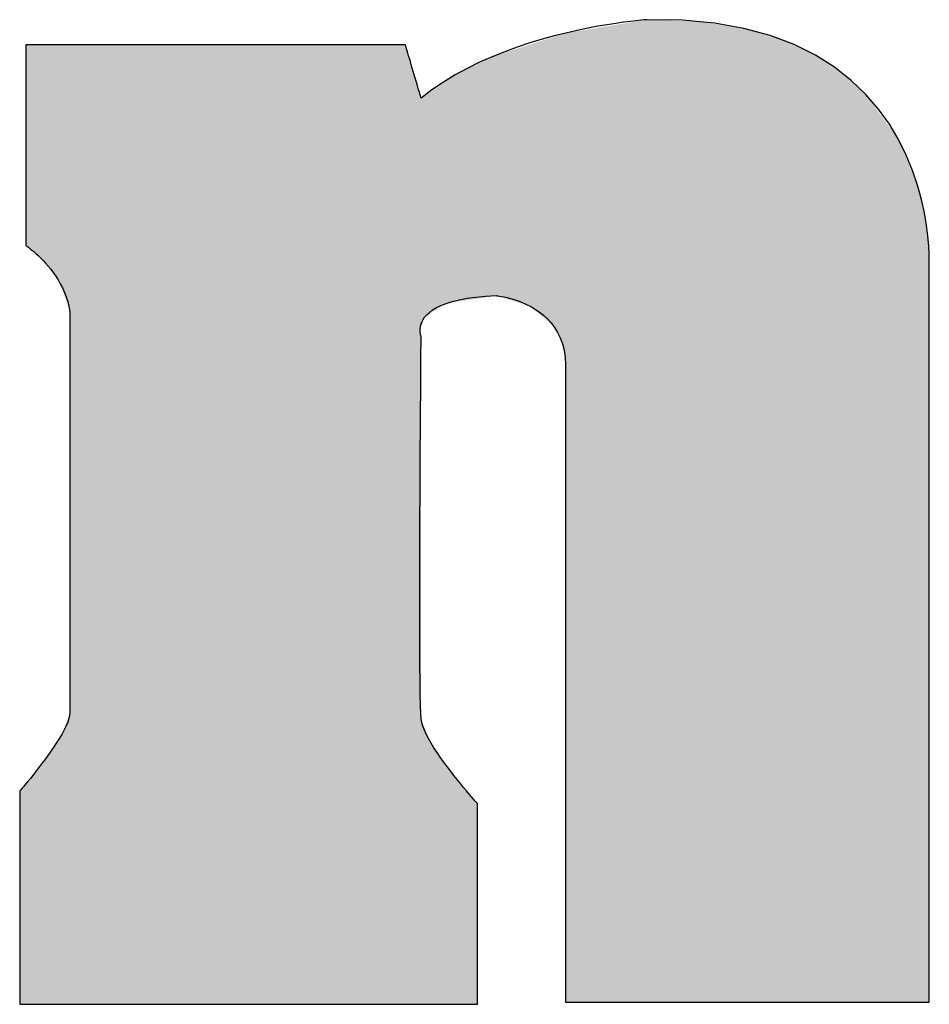
# Model space of a CAD drawing. Units: inches. Extents: x 0 to 27.3, y 0 to 17.5.
# Drawn here: x 1.5 to 1.7, y 1.2 to 1.4 of the extents above; entities that cross this region are included whole.
import ezdxf

# ---------------------------------------------------------------- set-up
doc = ezdxf.new("R2010")
doc.units = ezdxf.units.IN
doc.header["$MEASUREMENT"] = 0
doc.layers.add('LAYER_1', color=7, linetype='Continuous')
doc.layers.add('Logo', color=7, linetype='Continuous')

# ---------------------------------------------------------------- blocks, each defined once
blk = doc.blocks.new('A$C3286385D')
at = {"layer": 'LAYER_1', "color": 7}
for p, q in [((0.83641, 0.59226), (0.83437, 0.59187)), ((0.8383, 0.59259), (0.83641, 0.59226)), ((0.84004, 0.59286), (0.8383, 0.59259)), ((0.8416, 0.59308), (0.84004, 0.59286)), ((0.84297, 0.59326), (0.8416, 0.59308)), ((0.84413, 0.59339), (0.84297, 0.59326)), ((0.84506, 0.59349), (0.84413, 0.59339)), ((0.84575, 0.59355), (0.84506, 0.59349)), ((0.84617, 0.59358), (0.84575, 0.59355)), ((0.84632, 0.5936), (0.84617, 0.59358)), ((0.85344, 0.59349), (0.84632, 0.5936)), ((0.85994, 0.59289), (0.85344, 0.59349)), ((0.86584, 0.59184), (0.85994, 0.59289)), ((0.82759, 0.59031), (0.82516, 0.58965)), ((0.82994, 0.59091), (0.82759, 0.59031)), ((0.83221, 0.59142), (0.82994, 0.59091)), ((0.83437, 0.59187), (0.83221, 0.59142)), ((0.87119, 0.59038), (0.86584, 0.59184)), ((0.87601, 0.58856), (0.87119, 0.59038)), ((0.72141, 0.58853), (0.72102, 0.58853)), ((0.72102, 0.58853), (0.72102, 0.58833)), ((0.72102, 0.58833), (0.72102, 0.58774)), ((0.72253, 0.58853), (0.72141, 0.58853)), ((0.72431, 0.58853), (0.72253, 0.58853)), ((0.72669, 0.58853), (0.72431, 0.58853)), ((0.72961, 0.58853), (0.72669, 0.58853)), ((0.73299, 0.58853), (0.72961, 0.58853)), ((0.73676, 0.58853), (0.73299, 0.58853)), ((0.74087, 0.58853), (0.73676, 0.58853)), ((0.74525, 0.58853), (0.74087, 0.58853)), ((0.74982, 0.58853), (0.74525, 0.58853)), ((0.75453, 0.58853), (0.74982, 0.58853)), ((0.75931, 0.58853), (0.75453, 0.58853)), ((0.76408, 0.58853), (0.75931, 0.58853)), ((0.76879, 0.58853), (0.76408, 0.58853)), ((0.77337, 0.58853), (0.76879, 0.58853)), ((0.77774, 0.58853), (0.77337, 0.58853)), ((0.78185, 0.58853), (0.77774, 0.58853)), ((0.78563, 0.58853), (0.78185, 0.58853)), ((0.78901, 0.58853), (0.78563, 0.58853)), ((0.79192, 0.58853), (0.78901, 0.58853)), ((0.7943, 0.58853), (0.79192, 0.58853)), ((0.79609, 0.58853), (0.7943, 0.58853)), ((0.7972, 0.58853), (0.79609, 0.58853)), ((0.79759, 0.58853), (0.7972, 0.58853)), ((0.79761, 0.58848), (0.79759, 0.58853)), ((0.79765, 0.58832), (0.79761, 0.58848)), ((0.79773, 0.58807), (0.79765, 0.58832)), ((0.82268, 0.5889), (0.82016, 0.58806)), ((0.82516, 0.58965), (0.82268, 0.5889)), ((0.88031, 0.58642), (0.87601, 0.58856)), ((0.72102, 0.58774), (0.72102, 0.58679)), ((0.72102, 0.58679), (0.72102, 0.58553)), ((0.79783, 0.58774), (0.79773, 0.58807)), ((0.79795, 0.58733), (0.79783, 0.58774)), ((0.79809, 0.58685), (0.79795, 0.58733)), ((0.79824, 0.58632), (0.79809, 0.58685)), ((0.79841, 0.58574), (0.79824, 0.58632)), ((0.81762, 0.58714), (0.81508, 0.58612)), ((0.82016, 0.58806), (0.81762, 0.58714)), ((0.88414, 0.584), (0.88031, 0.58642)), ((0.72102, 0.58553), (0.72102, 0.58399)), ((0.79859, 0.58513), (0.79841, 0.58574)), ((0.79878, 0.58449), (0.79859, 0.58513)), ((0.79898, 0.58382), (0.79878, 0.58449)), ((0.81256, 0.585), (0.81006, 0.58378)), ((0.81508, 0.58612), (0.81256, 0.585)), ((0.72102, 0.58399), (0.72102, 0.5822)), ((0.72102, 0.5822), (0.72102, 0.58021)), ((0.79917, 0.58315), (0.79898, 0.58382)), ((0.79937, 0.58248), (0.79917, 0.58315)), ((0.79957, 0.58182), (0.79937, 0.58248)), ((0.80762, 0.58245), (0.80524, 0.58101)), ((0.81006, 0.58378), (0.80762, 0.58245)), ((0.88752, 0.58136), (0.88414, 0.584)), ((0.72102, 0.58021), (0.72102, 0.57803)), ((0.79976, 0.58118), (0.79957, 0.58182)), ((0.79994, 0.58056), (0.79976, 0.58118)), ((0.80011, 0.57999), (0.79994, 0.58056)), ((0.80524, 0.58101), (0.80295, 0.57945)), ((0.89048, 0.57853), (0.88752, 0.58136)), ((0.80026, 0.57946), (0.80011, 0.57999)), ((0.8004, 0.57898), (0.80026, 0.57946)), ((0.80052, 0.57857), (0.8004, 0.57898)), ((0.80062, 0.57824), (0.80052, 0.57857)), ((0.80069, 0.57799), (0.80062, 0.57824)), ((0.80295, 0.57945), (0.80076, 0.57777)), ((0.89304, 0.57557), (0.89048, 0.57853)), ((0.72102, 0.57803), (0.72102, 0.57572)), ((0.80074, 0.57783), (0.80069, 0.57799)), ((0.80076, 0.57777), (0.80074, 0.57783)), ((0.72102, 0.57572), (0.72102, 0.5733)), ((0.89524, 0.5725), (0.89304, 0.57557)), ((0.72102, 0.5733), (0.72102, 0.57081)), ((0.8971, 0.56939), (0.89524, 0.5725)), ((0.72102, 0.57081), (0.72102, 0.56828)), ((0.72102, 0.56828), (0.72102, 0.56576)), ((0.89865, 0.56627), (0.8971, 0.56939)), ((0.72102, 0.56576), (0.72102, 0.56327)), ((0.89992, 0.56319), (0.89865, 0.56627)), ((0.72102, 0.56327), (0.72102, 0.56085)), ((0.90094, 0.56019), (0.89992, 0.56319)), ((0.72102, 0.56085), (0.72102, 0.55853)), ((0.72102, 0.55853), (0.72102, 0.55636)), ((0.90173, 0.55731), (0.90094, 0.56019)), ((0.72102, 0.55636), (0.72102, 0.55436)), ((0.90232, 0.55461), (0.90173, 0.55731)), ((0.90274, 0.55213), (0.90232, 0.55461)), ((0.72102, 0.55436), (0.72102, 0.55257)), ((0.72102, 0.55257), (0.72102, 0.55103)), ((0.72102, 0.55103), (0.72102, 0.54977)), ((0.90302, 0.5499), (0.90274, 0.55213)), ((0.72102, 0.54977), (0.72102, 0.54883)), ((0.72102, 0.54883), (0.72102, 0.54824)), ((0.90318, 0.54798), (0.90302, 0.5499)), ((0.72102, 0.54824), (0.72102, 0.54803)), ((0.72102, 0.54803), (0.72106, 0.54801)), ((0.72106, 0.54801), (0.72117, 0.54793)), ((0.72117, 0.54793), (0.72135, 0.5478)), ((0.72135, 0.5478), (0.72159, 0.54762)), ((0.72159, 0.54762), (0.72188, 0.54739)), ((0.72188, 0.54739), (0.72223, 0.54711)), ((0.72223, 0.54711), (0.72261, 0.54679)), ((0.72261, 0.54679), (0.72304, 0.54642)), ((0.90326, 0.54641), (0.90318, 0.54798)), ((0.72304, 0.54642), (0.72349, 0.546)), ((0.72349, 0.546), (0.72397, 0.54553)), ((0.72397, 0.54553), (0.72447, 0.54502)), ((0.72447, 0.54502), (0.72498, 0.54447)), ((0.72498, 0.54447), (0.72549, 0.54388)), ((0.90329, 0.54523), (0.90326, 0.54641)), ((0.90327, 0.54424), (0.90328, 0.54449)), ((0.90328, 0.54449), (0.90329, 0.54523)), ((0.72549, 0.54388), (0.72601, 0.54324)), ((0.72601, 0.54324), (0.72652, 0.54256)), ((0.72652, 0.54256), (0.72702, 0.54185)), ((0.90327, 0.54348), (0.90327, 0.54424)), ((0.90327, 0.54131), (0.90327, 0.54348)), ((0.72702, 0.54185), (0.7275, 0.54109)), ((0.7275, 0.54109), (0.72796, 0.54029)), ((0.90327, 0.53784), (0.90327, 0.54131)), ((0.72796, 0.54029), (0.72839, 0.53946)), ((0.72839, 0.53946), (0.72879, 0.53858)), ((0.72879, 0.53858), (0.72914, 0.53768)), ((0.72914, 0.53768), (0.72944, 0.53673)), ((0.72944, 0.53673), (0.72969, 0.53576)), ((0.80583, 0.53636), (0.80705, 0.53674)), ((0.80705, 0.53674), (0.80845, 0.53708)), ((0.80845, 0.53708), (0.81002, 0.53737)), ((0.81002, 0.53737), (0.81179, 0.53761)), ((0.81179, 0.53761), (0.81376, 0.53779)), ((0.81376, 0.53779), (0.81594, 0.53791)), ((0.81594, 0.53791), (0.81601, 0.5379)), ((0.81601, 0.5379), (0.81622, 0.53788)), ((0.81622, 0.53788), (0.81654, 0.53783)), ((0.81654, 0.53783), (0.81698, 0.53776)), ((0.81698, 0.53776), (0.8175, 0.53765)), ((0.8175, 0.53765), (0.81812, 0.53751)), ((0.81812, 0.53751), (0.81881, 0.53733)), ((0.81881, 0.53733), (0.81955, 0.53711)), ((0.81955, 0.53711), (0.82035, 0.53684)), ((0.82035, 0.53684), (0.82118, 0.53652)), ((0.82118, 0.53652), (0.82204, 0.53614)), ((0.90327, 0.5332), (0.90327, 0.53784)), ((0.72969, 0.53576), (0.72988, 0.53474)), ((0.72988, 0.53474), (0.72988, 0.53435)), ((0.80189, 0.53405), (0.80243, 0.53454)), ((0.80243, 0.53454), (0.80307, 0.53503)), ((0.80307, 0.53503), (0.80385, 0.53549)), ((0.80385, 0.53549), (0.80476, 0.53594)), ((0.80476, 0.53594), (0.80583, 0.53636)), ((0.82204, 0.53614), (0.8229, 0.53569)), ((0.8229, 0.53569), (0.82377, 0.53518)), ((0.82377, 0.53518), (0.82463, 0.53461)), ((0.82463, 0.53461), (0.82546, 0.53395)), ((0.72988, 0.53435), (0.72988, 0.53323)), ((0.72988, 0.53323), (0.72988, 0.53144)), ((0.80072, 0.53212), (0.80089, 0.53258)), ((0.80089, 0.53258), (0.80114, 0.53307)), ((0.80114, 0.53307), (0.80147, 0.53356)), ((0.80147, 0.53356), (0.80189, 0.53405)), ((0.82546, 0.53395), (0.82626, 0.53322)), ((0.82626, 0.53322), (0.827, 0.5324)), ((0.90327, 0.52754), (0.90327, 0.5332)), ((0.72988, 0.53144), (0.72988, 0.52904)), ((0.80055, 0.53088), (0.80056, 0.53126)), ((0.80057, 0.53054), (0.80055, 0.53088)), ((0.80056, 0.53126), (0.80062, 0.53167)), ((0.80061, 0.53025), (0.80057, 0.53054)), ((0.80062, 0.53167), (0.80072, 0.53212)), ((0.827, 0.5324), (0.82769, 0.5315)), ((0.82769, 0.5315), (0.8283, 0.5305)), ((0.72988, 0.52904), (0.72988, 0.5261)), ((0.80066, 0.53001), (0.80061, 0.53025)), ((0.8007, 0.52983), (0.80066, 0.53001)), ((0.80074, 0.52972), (0.8007, 0.52983)), ((0.80076, 0.52968), (0.80074, 0.52972)), ((0.80074, 0.52827), (0.80075, 0.52932)), ((0.80075, 0.52932), (0.80076, 0.52968)), ((0.8283, 0.5305), (0.82883, 0.52941)), ((0.82883, 0.52941), (0.82927, 0.52822)), ((0.80071, 0.52436), (0.80073, 0.5266)), ((0.80073, 0.5266), (0.80074, 0.52827)), ((0.82927, 0.52822), (0.82959, 0.52692)), ((0.82959, 0.52692), (0.8298, 0.52551)), ((0.90327, 0.52097), (0.90327, 0.52754)), ((0.72988, 0.5261), (0.72988, 0.52268)), ((0.8298, 0.52551), (0.82987, 0.52399)), ((0.72988, 0.52268), (0.72988, 0.51885)), ((0.80069, 0.52161), (0.80071, 0.52436)), ((0.82987, 0.52399), (0.82987, 0.52188)), ((0.80067, 0.51842), (0.80069, 0.52161)), ((0.82987, 0.52188), (0.82987, 0.5188)), ((0.90327, 0.51362), (0.90327, 0.52097)), ((0.72988, 0.51885), (0.72988, 0.51468)), ((0.82987, 0.5188), (0.82987, 0.51482)), ((0.80064, 0.51484), (0.80067, 0.51842)), ((0.72988, 0.51468), (0.72988, 0.51023)), ((0.80062, 0.51093), (0.80064, 0.51484)), ((0.82987, 0.51482), (0.82987, 0.51006)), ((0.90327, 0.50563), (0.90327, 0.51362)), ((0.80059, 0.50676), (0.80062, 0.51093)), ((0.72988, 0.51023), (0.72988, 0.50556)), ((0.82987, 0.51006), (0.82987, 0.5046)), ((0.80056, 0.50237), (0.80059, 0.50676)), ((0.72988, 0.50556), (0.72988, 0.50073)), ((0.90327, 0.49712), (0.90327, 0.50563)), ((0.82987, 0.5046), (0.82987, 0.49854)), ((0.72988, 0.50073), (0.72988, 0.49583)), ((0.80054, 0.49784), (0.80056, 0.50237)), ((0.80052, 0.49322), (0.80054, 0.49784)), ((0.82987, 0.49854), (0.82987, 0.49198)), ((0.90327, 0.48822), (0.90327, 0.49712)), ((0.72988, 0.49583), (0.72988, 0.49089)), ((0.8005, 0.48857), (0.80052, 0.49322)), ((0.72988, 0.49089), (0.72988, 0.48601)), ((0.82987, 0.49198), (0.82987, 0.485)), ((0.80049, 0.48394), (0.8005, 0.48857)), ((0.90327, 0.47906), (0.90327, 0.48822)), ((0.72988, 0.48601), (0.72988, 0.48123)), ((0.82987, 0.485), (0.82987, 0.47771)), ((0.80048, 0.47941), (0.80049, 0.48394)), ((0.72988, 0.48123), (0.72988, 0.47662)), ((0.80048, 0.47503), (0.80048, 0.47941)), ((0.90327, 0.46978), (0.90327, 0.47906)), ((0.82987, 0.47771), (0.82987, 0.4702)), ((0.72988, 0.47662), (0.72988, 0.47225)), ((0.80048, 0.47085), (0.80048, 0.47503)), ((0.72988, 0.47225), (0.72988, 0.46818)), ((0.80049, 0.46695), (0.80048, 0.47085)), ((0.82987, 0.4702), (0.82987, 0.46257)), ((0.90327, 0.46049), (0.90327, 0.46978)), ((0.72988, 0.46818), (0.72988, 0.46448)), ((0.80051, 0.46337), (0.80049, 0.46695)), ((0.72988, 0.46448), (0.72988, 0.46121)), ((0.80054, 0.46018), (0.80051, 0.46337)), ((0.72988, 0.46121), (0.72988, 0.45844)), ((0.82987, 0.46257), (0.82987, 0.45491)), ((0.80057, 0.45743), (0.80054, 0.46018)), ((0.90327, 0.45134), (0.90327, 0.46049)), ((0.72988, 0.45844), (0.72988, 0.45622)), ((0.80062, 0.45519), (0.80057, 0.45743)), ((0.72988, 0.45622), (0.72988, 0.45464)), ((0.80068, 0.45352), (0.80062, 0.45519)), ((0.72983, 0.45318), (0.72968, 0.45255)), ((0.72988, 0.45374), (0.72983, 0.45318)), ((0.72988, 0.45464), (0.72988, 0.45374)), ((0.80076, 0.45248), (0.80068, 0.45352)), ((0.82987, 0.45491), (0.82987, 0.44731)), ((0.72913, 0.45111), (0.72875, 0.45032)), ((0.72945, 0.45185), (0.72913, 0.45111)), ((0.72968, 0.45255), (0.72945, 0.45185)), ((0.80088, 0.4518), (0.80076, 0.45248)), ((0.8011, 0.45105), (0.80088, 0.4518)), ((0.80141, 0.45025), (0.8011, 0.45105)), ((0.90327, 0.44244), (0.90327, 0.45134)), ((0.7283, 0.44949), (0.7278, 0.44864)), ((0.72875, 0.45032), (0.7283, 0.44949)), ((0.8018, 0.44941), (0.80141, 0.45025)), ((0.80226, 0.44853), (0.8018, 0.44941)), ((0.72726, 0.44777), (0.72668, 0.44689)), ((0.7278, 0.44864), (0.72726, 0.44777)), ((0.80278, 0.44762), (0.80226, 0.44853)), ((0.80335, 0.44669), (0.80278, 0.44762)), ((0.82987, 0.44731), (0.82987, 0.43987)), ((0.72545, 0.44512), (0.72482, 0.44425)), ((0.72607, 0.446), (0.72545, 0.44512)), ((0.72668, 0.44689), (0.72607, 0.446)), ((0.80397, 0.44574), (0.80335, 0.44669)), ((0.80462, 0.44479), (0.80397, 0.44574)), ((0.72419, 0.44341), (0.72357, 0.4426)), ((0.72482, 0.44425), (0.72419, 0.44341)), ((0.80529, 0.44385), (0.80462, 0.44479)), ((0.80598, 0.44291), (0.80529, 0.44385)), ((0.72296, 0.44182), (0.72238, 0.44109)), ((0.72357, 0.4426), (0.72296, 0.44182)), ((0.80667, 0.44199), (0.80598, 0.44291)), ((0.80736, 0.4411), (0.80667, 0.44199)), ((0.90327, 0.43393), (0.90327, 0.44244)), ((0.72089, 0.43927), (0.72051, 0.43881)), ((0.72134, 0.43981), (0.72089, 0.43927)), ((0.72184, 0.44042), (0.72134, 0.43981)), ((0.72238, 0.44109), (0.72184, 0.44042)), ((0.80804, 0.44025), (0.80736, 0.4411)), ((0.8087, 0.43943), (0.80804, 0.44025)), ((0.80932, 0.43867), (0.8087, 0.43943)), ((0.82987, 0.43987), (0.82987, 0.43269)), ((0.71981, 0.43799), (0.71976, 0.43793)), ((0.71976, 0.43793), (0.71976, 0.43771)), ((0.71976, 0.43771), (0.71976, 0.43708)), ((0.71996, 0.43816), (0.71981, 0.43799)), ((0.72019, 0.43844), (0.71996, 0.43816)), ((0.72051, 0.43881), (0.72019, 0.43844)), ((0.80991, 0.43797), (0.80932, 0.43867)), ((0.81045, 0.43734), (0.80991, 0.43797)), ((0.81093, 0.43678), (0.81045, 0.43734)), ((0.71976, 0.43708), (0.71976, 0.43608)), ((0.71976, 0.43608), (0.71976, 0.43474)), ((0.81134, 0.4363), (0.81093, 0.43678)), ((0.81168, 0.43592), (0.81134, 0.4363)), ((0.81193, 0.43564), (0.81168, 0.43592)), ((0.81209, 0.43546), (0.81193, 0.43564)), ((0.81215, 0.4354), (0.81209, 0.43546)), ((0.81215, 0.43519), (0.81215, 0.4354)), ((0.81215, 0.4346), (0.81215, 0.43519)), ((0.71976, 0.43474), (0.71976, 0.4331)), ((0.81215, 0.43366), (0.81215, 0.4346)), ((0.81215, 0.4324), (0.81215, 0.43366)), ((0.90327, 0.42593), (0.90327, 0.43393)), ((0.71976, 0.4331), (0.71976, 0.43121)), ((0.71976, 0.43121), (0.71976, 0.42908)), ((0.81215, 0.43086), (0.81215, 0.4324)), ((0.82987, 0.43269), (0.82987, 0.42587)), ((0.81215, 0.42907), (0.81215, 0.43086)), ((0.71976, 0.42908), (0.71976, 0.42677)), ((0.81215, 0.42707), (0.81215, 0.42907)), ((0.71976, 0.42677), (0.71976, 0.42431)), ((0.81215, 0.4249), (0.81215, 0.42707)), ((0.82987, 0.42587), (0.82987, 0.41948)), ((0.90327, 0.41859), (0.90327, 0.42593)), ((0.71976, 0.42431), (0.71976, 0.42174)), ((0.81215, 0.42258), (0.81215, 0.4249)), ((0.71976, 0.42174), (0.71976, 0.4191)), ((0.81215, 0.42016), (0.81215, 0.42258)), ((0.81215, 0.41767), (0.81215, 0.42016)), ((0.82987, 0.41948), (0.82987, 0.41364)), ((0.71976, 0.4191), (0.71976, 0.41641)), ((0.81215, 0.41515), (0.81215, 0.41767)), ((0.90327, 0.41202), (0.90327, 0.41859)), ((0.71976, 0.41641), (0.71976, 0.41373)), ((0.71976, 0.41373), (0.71976, 0.41108)), ((0.81215, 0.41262), (0.81215, 0.41515)), ((0.82987, 0.41364), (0.82987, 0.40844)), ((0.81215, 0.41013), (0.81215, 0.41262)), ((0.90327, 0.40635), (0.90327, 0.41202)), ((0.71976, 0.41108), (0.71976, 0.40851)), ((0.81215, 0.40771), (0.81215, 0.41013)), ((0.71976, 0.40851), (0.71976, 0.40605)), ((0.81215, 0.4054), (0.81215, 0.40771)), ((0.82987, 0.40844), (0.82987, 0.40397)), ((0.71976, 0.40605), (0.71976, 0.40374)), ((0.81215, 0.40322), (0.81215, 0.4054)), ((0.90327, 0.40172), (0.90327, 0.40635)), ((0.71976, 0.40374), (0.71976, 0.40162)), ((0.82987, 0.40397), (0.82987, 0.40033)), ((0.71976, 0.40162), (0.71976, 0.39972)), ((0.81215, 0.40123), (0.81215, 0.40322)), ((0.90327, 0.39825), (0.90327, 0.40172)), ((0.71976, 0.39972), (0.71976, 0.39809)), ((0.81215, 0.39944), (0.81215, 0.40123)), ((0.81215, 0.3979), (0.81215, 0.39944)), ((0.82987, 0.40033), (0.82987, 0.39761)), ((0.71976, 0.39809), (0.71976, 0.39675)), ((0.81215, 0.39664), (0.81215, 0.3979)), ((0.82987, 0.39761), (0.82987, 0.39591)), ((0.90327, 0.39607), (0.90327, 0.39825)), ((0.71976, 0.39675), (0.71976, 0.39575)), ((0.71976, 0.39575), (0.71976, 0.39512)), ((0.81215, 0.3957), (0.81215, 0.39664)), ((0.81215, 0.3951), (0.81215, 0.3957)), ((0.82987, 0.39591), (0.82987, 0.39532)), ((0.90327, 0.39532), (0.90327, 0.39607)), ((0.71976, 0.39512), (0.71976, 0.3949)), ((0.71976, 0.3949), (0.72022, 0.3949)), ((0.72022, 0.3949), (0.72157, 0.3949)), ((0.72157, 0.3949), (0.72373, 0.3949)), ((0.72373, 0.3949), (0.7266, 0.3949)), ((0.7266, 0.3949), (0.73012, 0.3949)), ((0.73012, 0.3949), (0.73419, 0.3949)), ((0.73419, 0.3949), (0.73875, 0.3949)), ((0.73875, 0.3949), (0.74371, 0.3949)), ((0.74371, 0.3949), (0.74899, 0.3949)), ((0.74899, 0.3949), (0.75451, 0.3949)), ((0.75451, 0.3949), (0.76019, 0.3949)), ((0.76019, 0.3949), (0.76595, 0.3949)), ((0.76595, 0.3949), (0.77171, 0.3949)), ((0.77171, 0.3949), (0.77739, 0.3949)), ((0.77739, 0.3949), (0.78291, 0.3949)), ((0.78291, 0.3949), (0.78819, 0.3949)), ((0.78819, 0.3949), (0.79315, 0.3949)), ((0.79315, 0.3949), (0.79771, 0.3949)), ((0.79771, 0.3949), (0.80179, 0.3949)), ((0.80179, 0.3949), (0.8053, 0.3949)), ((0.8053, 0.3949), (0.80818, 0.3949)), ((0.80818, 0.3949), (0.81033, 0.3949)), ((0.81033, 0.3949), (0.81168, 0.3949)), ((0.81168, 0.3949), (0.81215, 0.3949)), ((0.81215, 0.3949), (0.81215, 0.3951)), ((0.82987, 0.39532), (0.83024, 0.39532)), ((0.83024, 0.39532), (0.83131, 0.39532)), ((0.83131, 0.39532), (0.83302, 0.39532)), ((0.83302, 0.39532), (0.8353, 0.39532)), ((0.8353, 0.39532), (0.8381, 0.39532)), ((0.8381, 0.39532), (0.84134, 0.39532)), ((0.84134, 0.39532), (0.84496, 0.39532)), ((0.84496, 0.39532), (0.8489, 0.39532)), ((0.8489, 0.39532), (0.85309, 0.39532)), ((0.85309, 0.39532), (0.85748, 0.39532)), ((0.85748, 0.39532), (0.86199, 0.39532)), ((0.86199, 0.39532), (0.86657, 0.39532)), ((0.86657, 0.39532), (0.87115, 0.39532)), ((0.87115, 0.39532), (0.87566, 0.39532)), ((0.87566, 0.39532), (0.88005, 0.39532)), ((0.88005, 0.39532), (0.88424, 0.39532)), ((0.88424, 0.39532), (0.88818, 0.39532)), ((0.88818, 0.39532), (0.8918, 0.39532)), ((0.8918, 0.39532), (0.89504, 0.39532)), ((0.89504, 0.39532), (0.89783, 0.39532)), ((0.89783, 0.39532), (0.90012, 0.39532)), ((0.90012, 0.39532), (0.90183, 0.39532)), ((0.90183, 0.39532), (0.9029, 0.39532)), ((0.9029, 0.39532), (0.90327, 0.39532))]:
    blk.add_line(p, q, dxfattribs=at)
for points in [[(0.84632, 0.39532), (0.82994, 0.59091), (0.84632, 0.5936)], [(0.82769, 0.5315), (0.8229, 0.58864), (0.82769, 0.59018)], [(0.82927, 0.52822), (0.82769, 0.59018), (0.82927, 0.59069)], [(0.82769, 0.5315), (0.82769, 0.59018), (0.82927, 0.52822)], [(0.82987, 0.52399), (0.82927, 0.59069), (0.82987, 0.59088)], [(0.82927, 0.52822), (0.82927, 0.59069), (0.82987, 0.52399)], [(0.82994, 0.39532), (0.82987, 0.59088), (0.82994, 0.59091)], [(0.72102, 0.54803), (0.72102, 0.58853), (0.72482, 0.54462)], [(0.72482, 0.54462), (0.72482, 0.58853), (0.72498, 0.54447)], [(0.72498, 0.54447), (0.72498, 0.58853), (0.72796, 0.54029)], [(0.72796, 0.54029), (0.72796, 0.58853), (0.7283, 0.53932)], [(0.7283, 0.53932), (0.7283, 0.58853), (0.72988, 0.53474)], [(0.8229, 0.53569), (0.81594, 0.5864), (0.8229, 0.58864)], [(0.8229, 0.53569), (0.8229, 0.58864), (0.82769, 0.5315)], [(0.81594, 0.53791), (0.81508, 0.58612), (0.81594, 0.5864)], [(0.81594, 0.53791), (0.81594, 0.5864), (0.8229, 0.53569)], [(0.81215, 0.53732), (0.80762, 0.58245), (0.81215, 0.58468)], [(0.81508, 0.53778), (0.81215, 0.58468), (0.81508, 0.58612)], [(0.80762, 0.53663), (0.80667, 0.5818), (0.80762, 0.58245)], [(0.80583, 0.53636), (0.80278, 0.57915), (0.80583, 0.58123)], [(0.80667, 0.53648), (0.80583, 0.58123), (0.80667, 0.5818)], [(0.80147, 0.53356), (0.80076, 0.57777), (0.80147, 0.57826)], [(0.80278, 0.5344), (0.80147, 0.57826), (0.80278, 0.57915)], [(0.72988, 0.3949), (0.7283, 0.44949), (0.72988, 0.45374)], [(0.7283, 0.3949), (0.72796, 0.44899), (0.7283, 0.44949)], [(0.72796, 0.3949), (0.72498, 0.44449), (0.72796, 0.44899)], [(0.72482, 0.3949), (0.72102, 0.43951), (0.72482, 0.44425)], [(0.72498, 0.3949), (0.72482, 0.44425), (0.72498, 0.44449)], [(0.72102, 0.3949), (0.71976, 0.43793), (0.72102, 0.43951)]]:
    blk.add_solid(points, dxfattribs=at)
at = {"layer": 'LAYER_1', "color": 7, "extrusion": (0, 0, -1)}
for points in [[(-0.85676, 0.39532), (-0.84632, 0.5936), (-0.85676, 0.59325)], [(-0.84632, 0.39532), (-0.84632, 0.5936), (-0.85676, 0.39532)], [(-0.86584, 0.39532), (-0.85676, 0.59325), (-0.86584, 0.59184)], [(-0.85676, 0.39532), (-0.85676, 0.59325), (-0.86584, 0.39532)], [(-0.82987, 0.39532), (-0.82987, 0.59088), (-0.82994, 0.39532)], [(-0.82994, 0.39532), (-0.82994, 0.59091), (-0.84632, 0.39532)], [(-0.87366, 0.39532), (-0.86584, 0.59184), (-0.87366, 0.58951)], [(-0.86584, 0.39532), (-0.86584, 0.59184), (-0.87366, 0.39532)], [(-0.72482, 0.54462), (-0.72102, 0.58853), (-0.72482, 0.58853)], [(-0.72498, 0.54447), (-0.72482, 0.58853), (-0.72498, 0.58853)], [(-0.72796, 0.54029), (-0.72498, 0.58853), (-0.72796, 0.58853)], [(-0.7283, 0.53932), (-0.72796, 0.58853), (-0.7283, 0.58853)], [(-0.72988, 0.53474), (-0.7283, 0.58853), (-0.72988, 0.58853)], [(-0.79759, 0.3949), (-0.72988, 0.58853), (-0.79759, 0.58853)], [(-0.72988, 0.3949), (-0.72988, 0.58853), (-0.79759, 0.3949)], [(-0.80055, 0.3949), (-0.79759, 0.58853), (-0.80055, 0.57848)], [(-0.79759, 0.3949), (-0.79759, 0.58853), (-0.80055, 0.3949)], [(-0.88031, 0.39532), (-0.87366, 0.58951), (-0.88031, 0.58642)], [(-0.87366, 0.39532), (-0.87366, 0.58951), (-0.88031, 0.39532)], [(-0.88589, 0.39532), (-0.88031, 0.58642), (-0.88589, 0.58271)], [(-0.88031, 0.39532), (-0.88031, 0.58642), (-0.88589, 0.39532)], [(-0.81215, 0.53732), (-0.81215, 0.58468), (-0.81508, 0.53778)], [(-0.81508, 0.53778), (-0.81508, 0.58612), (-0.81594, 0.53791)], [(-0.80762, 0.53663), (-0.80762, 0.58245), (-0.81215, 0.53732)], [(-0.89048, 0.39532), (-0.88589, 0.58271), (-0.89048, 0.57853)], [(-0.88589, 0.39532), (-0.88589, 0.58271), (-0.89048, 0.39532)], [(-0.80583, 0.53636), (-0.80583, 0.58123), (-0.80667, 0.53648)], [(-0.80667, 0.53648), (-0.80667, 0.5818), (-0.80762, 0.53663)], [(-0.80076, 0.53148), (-0.80055, 0.57848), (-0.80076, 0.57777)], [(-0.80055, 0.53088), (-0.80055, 0.57848), (-0.80076, 0.53148)], [(-0.80147, 0.53356), (-0.80147, 0.57826), (-0.80278, 0.5344)], [(-0.80278, 0.5344), (-0.80278, 0.57915), (-0.80583, 0.53636)], [(-0.8971, 0.39532), (-0.89048, 0.57853), (-0.8971, 0.56939)], [(-0.89048, 0.39532), (-0.89048, 0.57853), (-0.8971, 0.39532)], [(-0.80076, 0.53148), (-0.80076, 0.57777), (-0.80147, 0.53356)], [(-0.90094, 0.39532), (-0.8971, 0.56939), (-0.90094, 0.56019)], [(-0.8971, 0.39532), (-0.8971, 0.56939), (-0.90094, 0.39532)], [(-0.90274, 0.39532), (-0.90094, 0.56019), (-0.90274, 0.55213)], [(-0.90094, 0.39532), (-0.90094, 0.56019), (-0.90274, 0.39532)], [(-0.90327, 0.39532), (-0.90274, 0.55213), (-0.90327, 0.54424)], [(-0.90274, 0.39532), (-0.90274, 0.55213), (-0.90327, 0.39532)], [(-0.80076, 0.3949), (-0.80055, 0.53088), (-0.80076, 0.52968)], [(-0.80055, 0.3949), (-0.80055, 0.53088), (-0.80076, 0.3949)], [(-0.80147, 0.3949), (-0.80076, 0.45248), (-0.80147, 0.45077)], [(-0.80076, 0.3949), (-0.80076, 0.45248), (-0.80147, 0.3949)], [(-0.7283, 0.3949), (-0.7283, 0.44949), (-0.72988, 0.3949)], [(-0.80278, 0.3949), (-0.80147, 0.45077), (-0.80278, 0.44762)], [(-0.80147, 0.3949), (-0.80147, 0.45077), (-0.80278, 0.3949)], [(-0.72796, 0.3949), (-0.72796, 0.44899), (-0.7283, 0.3949)], [(-0.80583, 0.3949), (-0.80278, 0.44762), (-0.80583, 0.44321)], [(-0.80278, 0.3949), (-0.80278, 0.44762), (-0.80583, 0.3949)], [(-0.72482, 0.3949), (-0.72482, 0.44425), (-0.72498, 0.3949)], [(-0.72498, 0.3949), (-0.72498, 0.44449), (-0.72796, 0.3949)], [(-0.80667, 0.3949), (-0.80583, 0.44321), (-0.80667, 0.44199)], [(-0.80583, 0.3949), (-0.80583, 0.44321), (-0.80667, 0.3949)], [(-0.80762, 0.3949), (-0.80667, 0.44199), (-0.80762, 0.44085)], [(-0.80667, 0.3949), (-0.80667, 0.44199), (-0.80762, 0.3949)], [(-0.72102, 0.3949), (-0.72102, 0.43951), (-0.72482, 0.3949)], [(-0.81215, 0.3949), (-0.80762, 0.44085), (-0.81215, 0.4354)], [(-0.80762, 0.3949), (-0.80762, 0.44085), (-0.81215, 0.3949)], [(-0.71976, 0.3949), (-0.71976, 0.43793), (-0.72102, 0.3949)]]:
    blk.add_solid(points, dxfattribs=at)
blk = doc.blocks.new('tb-logo-wd')
at = {"layer": 'Logo'}
blk.add_blockref('A$C3286385D', (0.8276, 0.80466), dxfattribs=at)

msp = doc.modelspace()

# ---------------------------------------------------------------- block references
msp.add_blockref('tb-logo-wd', (0, 0))

doc.saveas('drawing.dxf')
